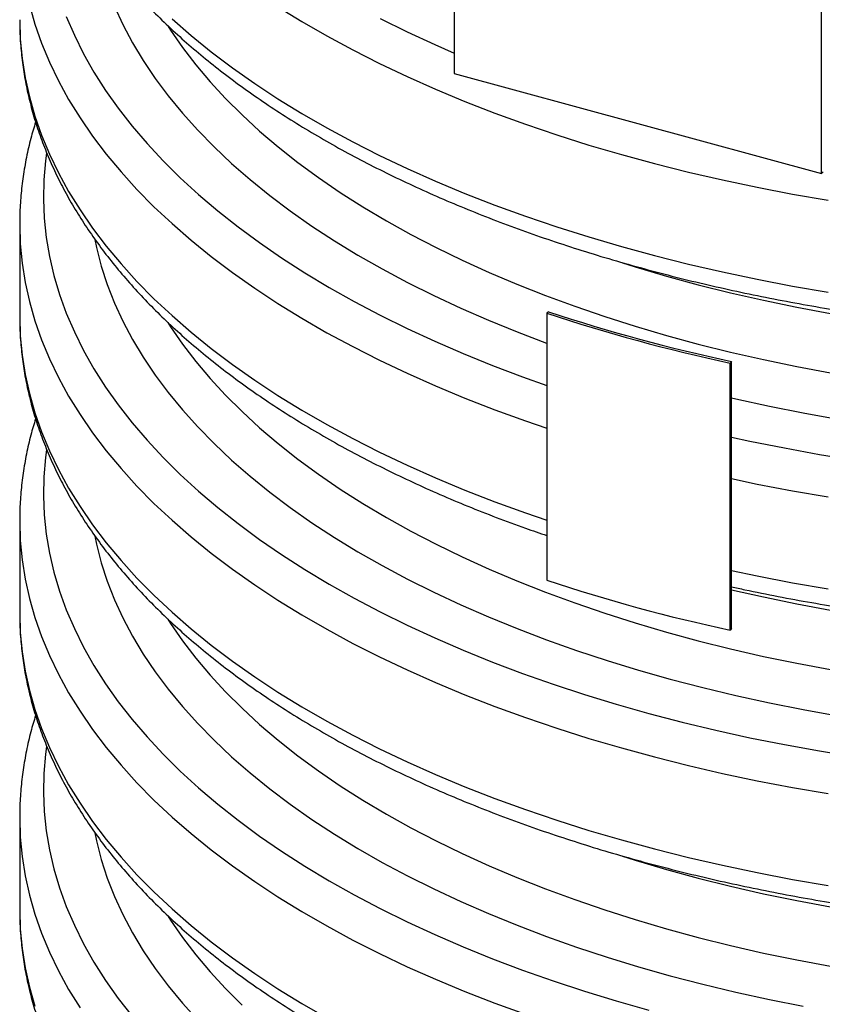
# Model space of a CAD drawing. Units: millimetres. Extents: x 13 to 7574, y 1 to 5349.
# Drawn here: x 2602 to 2747, y 1987 to 2165 of the extents above; entities that cross this region are included whole.
import ezdxf

# ---------------------------------------------------------------- set-up
doc = ezdxf.new("R2010")
doc.units = ezdxf.units.MM
doc.header["$LTSCALE"] = 25

msp = doc.modelspace()

# ---------------------------------------------------------------- linework, layer by layer
for p, q in [((2680.91, 2189.79), (2680.91, 2154.97)), ((2747.24, 2136.94), (2747.24, 2171.77)), ((2680.91, 2154.97), (2747.24, 2136.94)), ((2747.54, 2137.23), (2747.24, 2136.94)), ((2602.42, 2127.75), (2602.42, 2111.15)), ((2697.96, 2111.98), (2697.62, 2111.71)), ((2697.62, 2111.71), (2697.62, 2063.5)), ((2730.98, 2103.01), (2730.74, 2102.71)), ((2730.74, 2054.5), (2730.74, 2102.71)), ((2730.98, 2054.79), (2730.98, 2103.01)), ((2602.42, 2074.18), (2602.42, 2057.57)), ((2730.98, 2054.79), (2730.74, 2054.5)), ((2602.42, 2020.61), (2602.42, 2004))]:
    msp.add_line(p, q)
at = {"flags": 128}
for points in [[(2604.18, 2167.37), (2605.17, 2163.91), (2606.37, 2160.48), (2607.79, 2157.06), (2609.42, 2153.67), (2611.26, 2150.31), (2613.32, 2146.98), (2615.58, 2143.69), (2618.05, 2140.44), (2620.73, 2137.23), (2623.6, 2134.06), (2626.67, 2130.95), (2629.93, 2127.89), (2633.39, 2124.88), (2637.03, 2121.94), (2640.86, 2119.06), (2644.86, 2116.24), (2649.04, 2113.49), (2653.39, 2110.81), (2657.91, 2108.2), (2662.59, 2105.68), (2667.42, 2103.23), (2672.41, 2100.86), (2677.54, 2098.58), (2682.81, 2096.38), (2688.22, 2094.28), (2693.76, 2092.26), (2697.62, 2090.94)], [(2619.55, 2167.12), (2621.06, 2163.83), (2622.8, 2160.56), (2624.74, 2157.32), (2626.89, 2154.12), (2629.25, 2150.96), (2631.81, 2147.84), (2634.58, 2144.76), (2637.54, 2141.74), (2640.69, 2138.76), (2644.04, 2135.85), (2647.57, 2132.99), (2651.29, 2130.19), (2655.19, 2127.46), (2659.26, 2124.8), (2663.5, 2122.21), (2667.91, 2119.7), (2672.48, 2117.26), (2677.2, 2114.9), (2682.08, 2112.63), (2687.1, 2110.44), (2692.26, 2108.34), (2697.55, 2106.33), (2697.62, 2106.3)], [(2649.04, 2167.06), (2653.39, 2164.38), (2657.91, 2161.78), (2662.59, 2159.25), (2667.42, 2156.8), (2672.41, 2154.43), (2677.54, 2152.15), (2682.81, 2149.95), (2688.22, 2147.85), (2693.76, 2145.83), (2699.42, 2143.91), (2705.2, 2142.08), (2711.09, 2140.36), (2717.09, 2138.73), (2723.19, 2137.2), (2729.37, 2135.77), (2735.65, 2134.45), (2742.01, 2133.23), (2748.44, 2132.12)], [(2602.42, 2164.72), (2602.42, 2164.69), (2602.53, 2161.2), (2602.86, 2157.71), (2603.41, 2154.23), (2604.18, 2150.76), (2605.17, 2147.31), (2606.37, 2143.87), (2607.79, 2140.45), (2609.42, 2137.06), (2611.26, 2133.7), (2613.32, 2130.37), (2615.58, 2127.08), (2618.05, 2123.83), (2620.73, 2120.62), (2623.6, 2117.46), (2626.67, 2114.34), (2629.93, 2111.28), (2633.39, 2108.28), (2637.03, 2105.33), (2640.86, 2102.45), (2644.86, 2099.63), (2649.04, 2096.88), (2653.39, 2094.2), (2657.91, 2091.6), (2662.59, 2089.07), (2667.42, 2086.62), (2672.41, 2084.25), (2677.54, 2081.97), (2682.81, 2079.77), (2688.22, 2077.67), (2693.76, 2075.65), (2697.62, 2074.33)], [(2610.84, 2165.29), (2612.29, 2161.91), (2613.96, 2158.56), (2615.83, 2155.24), (2617.92, 2151.96), (2620.22, 2148.71), (2622.72, 2145.5), (2625.42, 2142.34), (2628.32, 2139.22), (2631.42, 2136.15), (2634.71, 2133.14), (2638.19, 2130.18), (2641.86, 2127.29), (2645.71, 2124.46), (2649.73, 2121.69), (2653.93, 2119), (2658.3, 2116.37), (2662.84, 2113.82), (2667.53, 2111.35), (2672.38, 2108.96), (2677.38, 2106.65), (2682.52, 2104.43), (2687.8, 2102.3), (2693.21, 2100.25), (2697.62, 2098.69)], [(2629.93, 2164.85), (2633.39, 2161.85), (2637.03, 2158.9), (2640.86, 2156.02), (2644.86, 2153.2), (2649.04, 2150.45), (2653.39, 2147.77), (2657.91, 2145.17), (2662.59, 2142.64), (2667.42, 2140.19), (2672.41, 2137.83), (2677.54, 2135.54), (2682.81, 2133.35), (2688.22, 2131.24), (2693.76, 2129.23), (2699.42, 2127.3), (2705.2, 2125.48), (2711.09, 2123.75), (2717.09, 2122.12), (2723.19, 2120.59), (2729.37, 2119.16), (2735.65, 2117.84), (2742.01, 2116.62), (2748.44, 2115.51)], [(2667.53, 2164.92), (2672.38, 2162.53), (2677.38, 2160.23), (2680.91, 2158.68)], [(2629.18, 2163.6), (2629.68, 2162.83), (2631.85, 2159.68), (2634.24, 2156.57), (2636.82, 2153.5), (2639.61, 2150.48), (2642.59, 2147.51), (2645.76, 2144.6), (2649.13, 2141.74), (2652.68, 2138.94), (2656.41, 2136.2), (2660.32, 2133.53), (2664.4, 2130.93), (2668.65, 2128.4), (2673.06, 2125.95), (2677.63, 2123.58), (2682.36, 2121.28), (2687.23, 2119.07), (2692.24, 2116.95), (2697.39, 2114.91), (2702.68, 2112.97), (2708.08, 2111.12), (2713.61, 2109.36), (2719.24, 2107.7), (2724.98, 2106.14), (2730.82, 2104.68), (2736.76, 2103.33), (2742.77, 2102.07), (2748.87, 2100.92)], [(2607.24, 2140.64), (2607.05, 2139.22), (2606.76, 2135.77), (2606.69, 2132.31), (2606.83, 2128.85), (2607.2, 2125.4), (2607.78, 2121.96), (2608.58, 2118.53), (2609.6, 2115.11), (2610.84, 2111.71), (2612.29, 2108.34), (2613.96, 2104.99), (2615.83, 2101.67), (2617.92, 2098.38), (2620.22, 2095.14), (2622.72, 2091.93), (2625.42, 2088.76), (2628.32, 2085.65), (2631.42, 2082.58), (2634.71, 2079.57), (2638.19, 2076.61), (2641.86, 2073.72), (2645.71, 2070.88), (2649.73, 2068.12), (2653.93, 2065.42), (2658.3, 2062.8), (2662.84, 2060.25), (2667.53, 2057.78), (2672.38, 2055.39), (2677.38, 2053.08), (2682.52, 2050.86), (2687.8, 2048.72), (2693.21, 2046.68), (2698.75, 2044.73), (2704.41, 2042.87), (2710.18, 2041.11), (2716.07, 2039.44), (2722.05, 2037.88), (2728.14, 2036.42), (2734.31, 2035.06), (2740.56, 2033.81), (2746.9, 2032.66), (2753.3, 2031.62)], [(2602.42, 2127.75), (2602.42, 2127.73), (2602.53, 2124.23), (2602.86, 2120.75), (2603.41, 2117.27), (2604.18, 2113.8), (2605.17, 2110.34), (2606.37, 2106.9), (2607.79, 2103.49), (2609.42, 2100.1), (2611.26, 2096.74), (2613.32, 2093.41), (2615.58, 2090.12), (2618.05, 2086.86), (2620.73, 2083.66), (2623.6, 2080.49), (2626.67, 2077.38), (2629.93, 2074.32), (2633.39, 2071.31), (2637.03, 2068.37), (2640.86, 2065.48), (2644.86, 2062.66), (2649.04, 2059.91), (2653.39, 2057.24), (2657.91, 2054.63), (2662.59, 2052.1), (2667.42, 2049.65), (2672.41, 2047.29), (2677.54, 2045), (2682.81, 2042.81), (2688.22, 2040.7), (2693.76, 2038.69), (2699.42, 2036.77), (2705.2, 2034.94), (2711.09, 2033.21), (2717.09, 2031.58), (2723.19, 2030.05), (2729.37, 2028.62), (2735.65, 2027.3), (2742.01, 2026.08), (2748.44, 2024.97)], [(2615.97, 2125.02), (2616.28, 2123.57), (2617.15, 2120.21), (2618.24, 2116.87), (2619.55, 2113.55), (2621.06, 2110.25), (2622.8, 2106.98), (2624.74, 2103.75), (2626.89, 2100.55), (2629.25, 2097.38), (2631.81, 2094.26), (2634.58, 2091.19), (2637.54, 2088.16), (2640.69, 2085.19), (2644.04, 2082.27), (2647.57, 2079.42), (2651.29, 2076.62), (2655.19, 2073.89), (2659.26, 2071.23), (2663.5, 2068.64), (2667.91, 2066.13), (2672.48, 2063.69), (2677.2, 2061.33), (2682.08, 2059.06), (2687.1, 2056.87), (2692.26, 2054.76), (2697.55, 2052.75), (2702.97, 2050.83), (2708.51, 2049.01), (2714.17, 2047.28), (2719.93, 2045.65), (2725.8, 2044.12), (2731.76, 2042.69), (2737.82, 2041.36), (2743.95, 2040.14), (2750.17, 2039.03)], [(2711.29, 2120.8), (2713.61, 2120.08), (2719.24, 2118.42), (2724.98, 2116.86), (2730.82, 2115.4), (2736.76, 2114.04), (2742.77, 2112.79), (2748.87, 2111.64)], [(2602.42, 2111.15), (2602.42, 2111.12), (2602.53, 2107.63), (2602.86, 2104.14), (2603.41, 2100.66), (2604.18, 2097.19), (2605.17, 2093.73), (2606.37, 2090.3), (2607.79, 2086.88), (2609.42, 2083.49), (2611.26, 2080.13), (2613.32, 2076.8), (2615.58, 2073.51), (2618.05, 2070.26), (2620.73, 2067.05), (2623.6, 2063.88), (2626.67, 2060.77), (2629.93, 2057.71), (2633.39, 2054.7), (2637.03, 2051.76), (2640.86, 2048.87), (2644.86, 2046.06), (2649.04, 2043.31), (2653.39, 2040.63), (2657.91, 2038.02), (2662.59, 2035.49), (2667.42, 2033.05), (2672.41, 2030.68), (2677.54, 2028.4), (2682.81, 2026.2), (2688.22, 2024.09), (2693.76, 2022.08), (2699.42, 2020.16), (2705.2, 2018.33), (2711.09, 2016.6), (2717.09, 2014.97), (2723.19, 2013.44), (2729.37, 2012.02), (2735.65, 2010.69), (2742.01, 2009.48), (2748.44, 2008.37)], [(2629.18, 2110.02), (2629.68, 2109.26), (2631.85, 2106.11), (2634.24, 2103), (2636.82, 2099.93), (2639.61, 2096.91), (2642.59, 2093.94), (2645.76, 2091.02), (2649.13, 2088.16), (2652.68, 2085.36), (2656.41, 2082.63), (2660.32, 2079.96), (2664.4, 2077.36), (2668.65, 2074.83), (2673.06, 2072.38), (2677.63, 2070), (2682.36, 2067.71), (2687.23, 2065.5), (2692.24, 2063.38), (2697.39, 2061.34), (2702.68, 2059.4), (2708.08, 2057.55), (2713.61, 2055.79), (2719.24, 2054.13), (2724.98, 2052.57), (2730.82, 2051.11), (2736.76, 2049.75), (2742.77, 2048.5), (2748.87, 2047.35)], [(2730.98, 2096.44), (2731.76, 2096.26), (2737.82, 2094.93), (2743.95, 2093.71), (2750.17, 2092.6)], [(2730.98, 2089.35), (2734.31, 2088.63), (2740.56, 2087.38), (2746.9, 2086.23), (2753.3, 2085.19)], [(2607.24, 2087.06), (2607.05, 2085.65), (2606.76, 2082.19), (2606.69, 2078.74), (2606.83, 2075.28), (2607.2, 2071.83), (2607.78, 2068.39), (2608.58, 2064.95), (2609.6, 2061.54), (2610.84, 2058.14), (2612.29, 2054.76), (2613.96, 2051.42), (2615.83, 2048.1), (2617.92, 2044.81), (2620.22, 2041.56), (2622.72, 2038.35), (2625.42, 2035.19), (2628.32, 2032.07), (2631.42, 2029.01), (2634.71, 2025.99), (2638.19, 2023.04), (2641.86, 2020.14), (2645.71, 2017.31), (2649.73, 2014.55), (2653.93, 2011.85), (2658.3, 2009.23), (2662.84, 2006.68), (2667.53, 2004.21), (2672.38, 2001.81), (2677.38, 1999.51), (2682.52, 1997.28), (2687.8, 1995.15), (2693.21, 1993.1), (2698.75, 1991.15), (2704.41, 1989.3), (2710.18, 1987.53), (2716.07, 1985.87)], [(2730.98, 2081.85), (2735.65, 2080.87), (2742.01, 2079.66), (2748.44, 2078.55)], [(2602.42, 2074.18), (2602.42, 2074.15), (2602.53, 2070.66), (2602.86, 2067.17), (2603.41, 2063.69), (2604.18, 2060.22), (2605.17, 2056.77), (2606.37, 2053.33), (2607.79, 2049.91), (2609.42, 2046.53), (2611.26, 2043.16), (2613.32, 2039.84), (2615.58, 2036.54), (2618.05, 2033.29), (2620.73, 2030.08), (2623.6, 2026.92), (2626.67, 2023.8), (2629.93, 2020.74), (2633.39, 2017.74), (2637.03, 2014.79), (2640.86, 2011.91), (2644.86, 2009.09), (2649.04, 2006.34), (2653.39, 2003.66), (2657.91, 2001.06), (2662.59, 1998.53), (2667.42, 1996.08), (2672.41, 1993.71), (2677.54, 1991.43), (2682.81, 1989.24), (2688.22, 1987.13), (2693.76, 1985.11)], [(2615.97, 2071.45), (2616.28, 2070), (2617.15, 2066.64), (2618.24, 2063.3), (2619.55, 2059.98), (2621.06, 2056.68), (2622.8, 2053.41), (2624.74, 2050.17), (2626.89, 2046.97), (2629.25, 2043.81), (2631.81, 2040.69), (2634.58, 2037.62), (2637.54, 2034.59), (2640.69, 2031.62), (2644.04, 2028.7), (2647.57, 2025.84), (2651.29, 2023.05), (2655.19, 2020.32), (2659.26, 2017.66), (2663.5, 2015.07), (2667.91, 2012.55), (2672.48, 2010.12), (2677.2, 2007.76), (2682.08, 2005.48), (2687.1, 2003.29), (2692.26, 2001.19), (2697.55, 1999.18), (2702.97, 1997.26), (2708.51, 1995.43), (2714.17, 1993.7), (2719.93, 1992.07), (2725.8, 1990.54), (2731.76, 1989.11), (2737.82, 1987.79), (2743.95, 1986.57)], [(2730.98, 2065.24), (2735.65, 2064.27), (2742.01, 2063.05), (2748.44, 2061.94)], [(2730.98, 2061.79), (2736.76, 2060.47), (2742.77, 2059.21), (2748.87, 2058.07)], [(2602.42, 2057.57), (2602.42, 2057.55), (2602.53, 2054.05), (2602.86, 2050.57), (2603.41, 2047.08), (2604.18, 2043.61), (2605.17, 2040.16), (2606.37, 2036.72), (2607.79, 2033.31), (2609.42, 2029.92), (2611.26, 2026.56), (2613.32, 2023.23), (2615.58, 2019.94), (2618.05, 2016.68), (2620.73, 2013.47), (2623.6, 2010.31), (2626.67, 2007.2), (2629.93, 2004.14), (2633.39, 2001.13), (2637.03, 1998.19), (2640.86, 1995.3), (2644.86, 1992.48), (2649.04, 1989.73), (2653.39, 1987.05), (2657.91, 1984.45)], [(2629.18, 2056.45), (2629.68, 2055.68), (2631.85, 2052.53), (2634.24, 2049.42), (2636.82, 2046.36), (2639.61, 2043.34), (2642.59, 2040.37), (2645.76, 2037.45), (2649.13, 2034.59), (2652.68, 2031.79), (2656.41, 2029.05), (2660.32, 2026.38), (2664.4, 2023.78), (2668.65, 2021.26), (2673.06, 2018.8), (2677.63, 2016.43), (2682.36, 2014.14), (2687.23, 2011.93), (2692.24, 2009.8), (2697.39, 2007.77), (2702.68, 2005.82), (2708.08, 2003.97), (2713.61, 2002.22), (2719.24, 2000.56), (2724.98, 1999), (2730.82, 1997.54), (2736.76, 1996.18), (2742.77, 1994.93), (2748.87, 1993.78)], [(2607.24, 2033.49), (2607.05, 2032.07), (2606.76, 2028.62), (2606.69, 2025.16), (2606.83, 2021.71), (2607.2, 2018.26), (2607.78, 2014.81), (2608.58, 2011.38), (2609.6, 2007.96), (2610.84, 2004.57), (2612.29, 2001.19), (2613.96, 1997.84), (2615.83, 1994.52), (2617.92, 1991.24), (2620.22, 1987.99), (2622.72, 1984.78)], [(2602.42, 2020.6), (2602.42, 2020.58), (2602.53, 2017.09), (2602.86, 2013.6), (2603.41, 2010.12), (2604.18, 2006.65), (2605.17, 2003.19), (2606.37, 1999.76), (2607.79, 1996.34), (2609.42, 1992.95), (2611.26, 1989.59), (2613.32, 1986.26)], [(2615.97, 2017.88), (2616.28, 2016.42), (2617.15, 2013.06), (2618.24, 2009.72), (2619.55, 2006.4), (2621.06, 2003.11), (2622.8, 1999.84), (2624.74, 1996.6), (2626.89, 1993.4), (2629.25, 1990.24), (2631.81, 1987.12), (2634.58, 1984.04)], [(2711.29, 2013.65), (2713.61, 2012.93), (2719.24, 2011.27), (2724.98, 2009.71), (2730.82, 2008.25), (2736.76, 2006.89), (2742.77, 2005.64), (2748.87, 2004.49)], [(2602.42, 2004), (2602.42, 2003.97), (2602.53, 2000.48), (2602.86, 1996.99), (2603.41, 1993.51), (2604.18, 1990.04), (2605.17, 1986.59)], [(2629.18, 2002.88), (2629.68, 2002.11), (2631.85, 1998.96), (2634.24, 1995.85), (2636.82, 1992.78), (2639.61, 1989.76), (2642.59, 1986.79)]]:
    msp.add_lwpolyline(points, dxfattribs=at)
for centre, radius, end in [((2796.24, 2409.16), 313.37, 257.9348), ((2796.28, 2408.54), 312.43, 257.9349), ((2796.24, 2360.94), 313.37, 257.9348)]:
    msp.add_arc(centre, radius, 251.6561, end)
for points, knots in [([(2602.44, 2218.29), (2602.44, 2217.72), (2602.42, 2216.01), (2602.61, 2213.16), (2602.99, 2209.72), (2603.59, 2206.29), (2604.37, 2202.87), (2605.35, 2199.47), (2606.53, 2196.08), (2607.9, 2192.72), (2609.47, 2189.38), (2611.23, 2186.06), (2613.19, 2182.77), (2615.34, 2179.52), (2617.67, 2176.31), (2620.2, 2173.13), (2622.91, 2170), (2625.8, 2166.92), (2628.87, 2163.88), (2632.12, 2160.91), (2635.54, 2157.99), (2639.13, 2155.13), (2642.89, 2152.34), (2646.8, 2149.61), (2650.87, 2146.95), (2655.09, 2144.36), (2659.45, 2141.84), (2663.96, 2139.41), (2668.61, 2137.04), (2673.39, 2134.76), (2678.3, 2132.56), (2683.34, 2130.44), (2688.49, 2128.4), (2693.76, 2126.45), (2699.13, 2124.59), (2704.62, 2122.82), (2710.2, 2121.14), (2715.87, 2119.55), (2721.63, 2118.05), (2727.48, 2116.65), (2733.4, 2115.34), (2739.4, 2114.13), (2745.47, 2113.02), (2751.59, 2112), (2757.77, 2111.08), (2764, 2110.27), (2770.28, 2109.55), (2776.59, 2108.94), (2782.94, 2108.42), (2789.31, 2108.01), (2795.7, 2107.7), (2802.11, 2107.5), (2808.53, 2107.39), (2814.95, 2107.39), (2821.37, 2107.49), (2827.78, 2107.7), (2834.17, 2108), (2840.54, 2108.41), (2846.89, 2108.93), (2853.2, 2109.54), (2859.48, 2110.25), (2865.71, 2111.07), (2871.89, 2111.98), (2878.01, 2113), (2884.08, 2114.11), (2890.08, 2115.32), (2896, 2116.62), (2901.85, 2118.03), (2907.61, 2119.52), (2913.28, 2121.11), (2918.87, 2122.79), (2924.35, 2124.56), (2929.72, 2126.42), (2934.99, 2128.36), (2940.15, 2130.4), (2945.18, 2132.51), (2950.09, 2134.72), (2954.88, 2137), (2959.53, 2139.36), (2964.04, 2141.8), (2968.41, 2144.31), (2972.64, 2146.9), (2976.71, 2149.56), (2980.63, 2152.29), (2984.4, 2155.09), (2987.99, 2157.95), (2991.42, 2160.88), (2994.68, 2163.86), (2997.77, 2166.9), (3000.68, 2170), (3003.4, 2173.15), (3005.94, 2176.34), (3008.29, 2179.58), (3010.45, 2182.86), (3012.42, 2186.17), (3014.19, 2189.52), (3015.76, 2192.89), (3017.13, 2196.28), (3018.3, 2199.7), (3019.28, 2203.13), (3020.05, 2206.56), (3020.63, 2210.01), (3021, 2213.46), (3021.17, 2216.2), (3021.15, 2217.78), (3021.14, 2218.22)], [0, 0, 0, 0, 0.004634, 0.014121, 0.02361, 0.033109, 0.042624, 0.052162, 0.061729, 0.071328, 0.080961, 0.090631, 0.100336, 0.110076, 0.119847, 0.129648, 0.139474, 0.149322, 0.159188, 0.169069, 0.178962, 0.188863, 0.198769, 0.20868, 0.218592, 0.228505, 0.238416, 0.248325, 0.258232, 0.268136, 0.278036, 0.287932, 0.297825, 0.307714, 0.3176, 0.327481, 0.33736, 0.347234, 0.357106, 0.366975, 0.376841, 0.386704, 0.396565, 0.406423, 0.41628, 0.426135, 0.435988, 0.44584, 0.455691, 0.465541, 0.47539, 0.485238, 0.495086, 0.504934, 0.514782, 0.524631, 0.534479, 0.544328, 0.554178, 0.564029, 0.573881, 0.583735, 0.59359, 0.603447, 0.613306, 0.623167, 0.633031, 0.642897, 0.652766, 0.662639, 0.672514, 0.682393, 0.692276, 0.702163, 0.712053, 0.721948, 0.731847, 0.74175, 0.751657, 0.761568, 0.771482, 0.781399, 0.791319, 0.801241, 0.811163, 0.821083, 0.831, 0.840912, 0.850815, 0.860708, 0.870586, 0.880446, 0.890284, 0.900096, 0.909878, 0.919628, 0.929343, 0.939021, 0.948662, 0.958267, 0.967839, 0.977381, 0.9869, 0.9964, 1, 1, 1, 1]), ([(2602.44, 2164.71), (2602.44, 2164.15), (2602.42, 2162.44), (2602.61, 2159.58), (2602.99, 2156.15), (2603.59, 2152.72), (2604.37, 2149.3), (2605.35, 2145.9), (2606.53, 2142.51), (2607.9, 2139.15), (2609.47, 2135.8), (2611.23, 2132.49), (2613.19, 2129.2), (2615.34, 2125.95), (2617.67, 2122.73), (2620.2, 2119.56), (2622.91, 2116.43), (2625.8, 2113.34), (2628.87, 2110.31), (2632.12, 2107.33), (2635.54, 2104.42), (2639.13, 2101.56), (2642.89, 2098.76), (2646.8, 2096.04), (2650.87, 2093.38), (2655.09, 2090.79), (2659.45, 2088.27), (2663.96, 2085.83), (2668.61, 2083.47), (2673.39, 2081.19), (2678.3, 2078.98), (2683.34, 2076.86), (2688.49, 2074.83), (2693.25, 2073.06), (2696.33, 2072.01), (2697.62, 2071.57)], [0, 0, 0, 0, 0.01472, 0.044861, 0.075007, 0.105183, 0.135412, 0.165714, 0.196106, 0.2266, 0.257205, 0.287924, 0.318756, 0.349698, 0.380741, 0.411877, 0.443093, 0.474379, 0.505723, 0.537114, 0.568541, 0.599995, 0.631467, 0.662952, 0.694442, 0.725933, 0.75742, 0.788901, 0.820374, 0.851836, 0.883288, 0.914728, 0.946157, 0.977573, 1, 1, 1, 1]), ([(2730.98, 2062.32), (2731.79, 2062.14), (2734.57, 2061.52), (2739.4, 2060.56), (2745.46, 2059.44), (2751.59, 2058.43), (2757.77, 2057.51), (2764, 2056.69), (2770.28, 2055.98), (2776.59, 2055.36), (2782.94, 2054.85), (2789.31, 2054.44), (2795.7, 2054.13), (2802.11, 2053.92), (2808.53, 2053.82), (2814.95, 2053.82), (2821.37, 2053.92), (2827.78, 2054.12), (2834.17, 2054.43), (2840.54, 2054.84), (2846.89, 2055.35), (2853.2, 2055.97), (2859.48, 2056.68), (2865.71, 2057.5), (2871.89, 2058.41), (2878.01, 2059.42), (2884.08, 2060.54), (2890.08, 2061.75), (2896, 2063.05), (2901.85, 2064.45), (2907.61, 2065.95), (2913.28, 2067.54), (2918.87, 2069.22), (2924.35, 2070.99), (2929.72, 2072.85), (2934.99, 2074.79), (2940.15, 2076.82), (2945.18, 2078.94), (2950.09, 2081.14), (2954.88, 2083.42), (2959.53, 2085.78), (2964.04, 2088.22), (2968.41, 2090.74), (2972.64, 2093.33), (2976.71, 2095.99), (2980.63, 2098.72), (2984.4, 2101.51), (2987.99, 2104.38), (2991.42, 2107.3), (2994.68, 2110.29), (2997.77, 2113.33), (3000.68, 2116.43), (3003.4, 2119.58), (3005.94, 2122.77), (3008.29, 2126.01), (3010.45, 2129.29), (3012.42, 2132.6), (3014.19, 2135.95), (3015.76, 2139.32), (3017.13, 2142.71), (3018.3, 2146.13), (3019.28, 2149.55), (3020.05, 2152.99), (3020.63, 2156.44), (3021, 2159.89), (3021.17, 2162.63), (3021.15, 2164.21), (3021.14, 2164.65)], [0, 0, 0, 0, 0.006476, 0.022201, 0.037923, 0.053641, 0.069356, 0.085068, 0.100777, 0.116484, 0.13219, 0.147894, 0.163596, 0.179298, 0.194999, 0.2107, 0.226401, 0.242103, 0.257805, 0.273507, 0.289212, 0.304917, 0.320625, 0.336335, 0.352047, 0.367762, 0.383481, 0.399203, 0.414929, 0.430659, 0.446394, 0.462133, 0.477878, 0.493629, 0.509386, 0.525148, 0.540917, 0.556693, 0.572475, 0.588263, 0.604058, 0.619859, 0.635666, 0.651478, 0.667294, 0.683112, 0.69893, 0.714747, 0.730558, 0.746361, 0.76215, 0.777922, 0.793671, 0.809391, 0.825075, 0.840719, 0.856316, 0.871861, 0.887349, 0.902779, 0.91815, 0.933464, 0.948725, 0.963938, 0.979114, 0.994261, 1, 1, 1, 1]), ([(2605.29, 2146.23), (2604.99, 2145.25), (2604.35, 2143.14), (2603.61, 2139.86), (2603.01, 2136.41), (2602.62, 2132.96), (2602.42, 2130.07), (2602.44, 2128.34), (2602.44, 2127.75)], [0, 0, 0, 0, 0.16102, 0.347841, 0.534079, 0.719833, 0.905229, 1, 1, 1, 1]), ([(2602.44, 2111.14), (2602.44, 2110.58), (2602.42, 2108.87), (2602.61, 2106.01), (2602.99, 2102.57), (2603.59, 2099.14), (2604.37, 2095.73), (2605.35, 2092.32), (2606.53, 2088.94), (2607.9, 2085.57), (2609.47, 2082.23), (2611.23, 2078.92), (2613.19, 2075.63), (2615.34, 2072.38), (2617.67, 2069.16), (2620.2, 2065.98), (2622.91, 2062.85), (2625.8, 2059.77), (2628.87, 2056.74), (2632.12, 2053.76), (2635.54, 2050.84), (2639.13, 2047.98), (2642.89, 2045.19), (2646.8, 2042.46), (2650.87, 2039.8), (2655.09, 2037.21), (2659.45, 2034.7), (2663.96, 2032.26), (2668.61, 2029.9), (2673.39, 2027.61), (2678.3, 2025.41), (2683.34, 2023.29), (2688.49, 2021.26), (2693.76, 2019.31), (2699.13, 2017.45), (2704.62, 2015.68), (2710.2, 2013.99), (2715.87, 2012.4), (2721.63, 2010.91), (2727.48, 2009.5), (2733.4, 2008.2), (2739.4, 2006.98), (2745.47, 2005.87), (2751.59, 2004.85), (2757.77, 2003.94), (2764, 2003.12), (2770.28, 2002.4), (2776.59, 2001.79), (2782.94, 2001.28), (2789.31, 2000.86), (2795.7, 2000.56), (2802.11, 2000.35), (2808.53, 2000.25), (2814.95, 2000.24), (2821.37, 2000.35), (2827.78, 2000.55), (2834.17, 2000.86), (2840.54, 2001.27), (2846.89, 2001.78), (2853.2, 2002.39), (2859.48, 2003.11), (2865.71, 2003.92), (2871.89, 2004.84), (2878.01, 2005.85), (2884.08, 2006.96), (2890.08, 2008.17), (2896, 2009.48), (2901.85, 2010.88), (2907.61, 2012.38), (2913.28, 2013.96), (2918.87, 2015.64), (2924.35, 2017.41), (2929.72, 2019.27), (2934.99, 2021.22), (2940.15, 2023.25), (2945.18, 2025.37), (2950.09, 2027.57), (2954.88, 2029.85), (2959.53, 2032.21), (2964.04, 2034.65), (2968.41, 2037.16), (2972.64, 2039.75), (2976.71, 2042.41), (2980.63, 2045.14), (2984.4, 2047.94), (2987.99, 2050.8), (2991.42, 2053.73), (2994.68, 2056.72), (2997.77, 2059.76), (3000.68, 2062.85), (3003.4, 2066), (3005.94, 2069.2), (3008.29, 2072.44), (3010.45, 2075.71), (3012.42, 2079.03), (3014.19, 2082.37), (3015.76, 2085.74), (3017.13, 2089.14), (3018.3, 2092.55), (3019.28, 2095.98), (3020.05, 2099.42), (3020.63, 2102.86), (3021, 2106.31), (3021.17, 2109.05), (3021.15, 2110.64), (3021.14, 2111.07)], [0, 0, 0, 0, 0.004634, 0.014121, 0.02361, 0.033109, 0.042624, 0.052162, 0.061729, 0.071328, 0.080961, 0.090631, 0.100336, 0.110076, 0.119847, 0.129648, 0.139474, 0.149322, 0.159188, 0.169069, 0.178962, 0.188863, 0.198769, 0.20868, 0.218592, 0.228505, 0.238416, 0.248325, 0.258232, 0.268136, 0.278036, 0.287932, 0.297825, 0.307714, 0.3176, 0.327481, 0.33736, 0.347234, 0.357106, 0.366975, 0.376841, 0.386704, 0.396565, 0.406423, 0.41628, 0.426135, 0.435988, 0.44584, 0.455691, 0.465541, 0.47539, 0.485238, 0.495086, 0.504934, 0.514782, 0.524631, 0.534479, 0.544328, 0.554178, 0.564029, 0.573881, 0.583735, 0.59359, 0.603447, 0.613306, 0.623167, 0.633031, 0.642897, 0.652766, 0.662639, 0.672514, 0.682393, 0.692276, 0.702163, 0.712053, 0.721948, 0.731847, 0.74175, 0.751657, 0.761568, 0.771482, 0.781399, 0.791319, 0.801241, 0.811163, 0.821083, 0.831, 0.840912, 0.850815, 0.860708, 0.870586, 0.880446, 0.890284, 0.900096, 0.909878, 0.919628, 0.929343, 0.939021, 0.948662, 0.958267, 0.967839, 0.977381, 0.9869, 0.9964, 1, 1, 1, 1]), ([(2605.29, 2092.66), (2604.99, 2091.68), (2604.35, 2089.56), (2603.61, 2086.29), (2603.01, 2082.84), (2602.62, 2079.39), (2602.42, 2076.5), (2602.44, 2074.76), (2602.44, 2074.17)], [0, 0, 0, 0, 0.16102, 0.347841, 0.534079, 0.719833, 0.905229, 1, 1, 1, 1]), ([(2602.44, 2057.57), (2602.44, 2057.01), (2602.42, 2055.3), (2602.61, 2052.44), (2602.99, 2049), (2603.59, 2045.57), (2604.37, 2042.15), (2605.35, 2038.75), (2606.53, 2035.37), (2607.9, 2032), (2609.47, 2028.66), (2611.23, 2025.34), (2613.19, 2022.06), (2615.34, 2018.8), (2617.67, 2015.59), (2620.2, 2012.41), (2622.91, 2009.28), (2625.8, 2006.2), (2628.87, 2003.17), (2632.12, 2000.19), (2635.54, 1997.27), (2639.13, 1994.41), (2642.89, 1991.62), (2646.8, 1988.89), (2650.87, 1986.23), (2655.09, 1983.64), (2659.45, 1981.13), (2663.96, 1978.69), (2668.61, 1976.32), (2673.39, 1974.04), (2678.3, 1971.84), (2683.34, 1969.72), (2688.49, 1967.68), (2693.76, 1965.74), (2699.13, 1963.87), (2704.62, 1962.1), (2710.2, 1960.42), (2715.87, 1958.83), (2721.63, 1957.33), (2727.48, 1955.93), (2733.4, 1954.62), (2739.4, 1953.41), (2745.47, 1952.3), (2751.59, 1951.28), (2757.77, 1950.36), (2764, 1949.55), (2770.28, 1948.83), (2776.59, 1948.22), (2782.94, 1947.7), (2789.31, 1947.29), (2795.7, 1946.98), (2802.11, 1946.78), (2808.53, 1946.67), (2814.95, 1946.67), (2821.37, 1946.77), (2827.78, 1946.98), (2834.17, 1947.29), (2840.54, 1947.7), (2846.89, 1948.21), (2853.2, 1948.82), (2859.48, 1949.54), (2865.71, 1950.35), (2871.89, 1951.27), (2878.01, 1952.28), (2884.08, 1953.39), (2890.08, 1954.6), (2896, 1955.91), (2901.85, 1957.31), (2907.61, 1958.8), (2913.28, 1960.39), (2918.87, 1962.07), (2924.35, 1963.84), (2929.72, 1965.7), (2934.99, 1967.65), (2940.15, 1969.68), (2945.18, 1971.8), (2950.09, 1974), (2954.88, 1976.28), (2959.53, 1978.64), (2964.04, 1981.08), (2968.41, 1983.59), (2972.64, 1986.18), (2976.71, 1988.84), (2980.63, 1991.57), (2984.4, 1994.37), (2987.99, 1997.23), (2991.42, 2000.16), (2994.68, 2003.14), (2997.77, 2006.18), (3000.68, 2009.28), (3003.4, 2012.43), (3005.94, 2015.62), (3008.29, 2018.86), (3010.45, 2022.14), (3012.42, 2025.45), (3014.19, 2028.8), (3015.76, 2032.17), (3017.13, 2035.57), (3018.3, 2038.98), (3019.28, 2042.41), (3020.05, 2045.85), (3020.63, 2049.29), (3021, 2052.74), (3021.17, 2055.48), (3021.15, 2057.07), (3021.14, 2057.5)], [0, 0, 0, 0, 0.004634, 0.014121, 0.02361, 0.033109, 0.042624, 0.052162, 0.061729, 0.071328, 0.080961, 0.090631, 0.100336, 0.110076, 0.119847, 0.129648, 0.139474, 0.149322, 0.159188, 0.169069, 0.178962, 0.188863, 0.198769, 0.20868, 0.218592, 0.228505, 0.238416, 0.248325, 0.258232, 0.268136, 0.278036, 0.287932, 0.297825, 0.307714, 0.3176, 0.327481, 0.33736, 0.347234, 0.357106, 0.366975, 0.376841, 0.386704, 0.396565, 0.406423, 0.41628, 0.426135, 0.435988, 0.44584, 0.455691, 0.465541, 0.47539, 0.485238, 0.495086, 0.504934, 0.514782, 0.524631, 0.534479, 0.544328, 0.554178, 0.564029, 0.573881, 0.583735, 0.59359, 0.603447, 0.613306, 0.623167, 0.633031, 0.642897, 0.652766, 0.662639, 0.672514, 0.682393, 0.692276, 0.702163, 0.712053, 0.721948, 0.731847, 0.74175, 0.751657, 0.761568, 0.771482, 0.781399, 0.791319, 0.801241, 0.811163, 0.821083, 0.831, 0.840912, 0.850815, 0.860708, 0.870586, 0.880446, 0.890284, 0.900096, 0.909878, 0.919628, 0.929343, 0.939021, 0.948662, 0.958267, 0.967839, 0.977381, 0.9869, 0.9964, 1, 1, 1, 1]), ([(2605.29, 2039.09), (2604.99, 2038.11), (2604.35, 2035.99), (2603.61, 2032.71), (2603.01, 2029.27), (2602.62, 2025.82), (2602.42, 2022.93), (2602.44, 2021.19), (2602.44, 2020.6)], [0, 0, 0, 0, 0.16102, 0.347841, 0.534079, 0.719833, 0.905229, 1, 1, 1, 1]), ([(2602.44, 2003.99), (2602.44, 2003.43), (2602.42, 2001.72), (2602.61, 1998.87), (2602.99, 1995.43), (2603.59, 1992), (2604.37, 1988.58), (2605.35, 1985.18), (2606.53, 1981.79), (2607.9, 1978.43), (2609.47, 1975.09), (2611.23, 1971.77), (2613.19, 1968.48), (2615.34, 1965.23), (2617.67, 1962.01), (2620.2, 1958.84), (2622.91, 1955.71), (2625.8, 1952.62), (2628.87, 1949.59), (2632.12, 1946.62), (2635.54, 1943.7), (2639.13, 1940.84), (2642.89, 1938.04), (2646.8, 1935.32), (2650.87, 1932.66), (2655.09, 1930.07), (2659.45, 1927.55), (2663.96, 1925.11), (2668.61, 1922.75), (2673.39, 1920.47), (2678.3, 1918.27), (2683.34, 1916.15), (2688.49, 1914.11), (2693.76, 1912.16), (2699.13, 1910.3), (2704.62, 1908.53), (2710.2, 1906.85), (2715.87, 1905.26), (2721.63, 1903.76), (2727.48, 1902.36), (2733.4, 1901.05), (2739.4, 1899.84), (2745.47, 1898.72), (2751.59, 1897.71), (2757.77, 1896.79), (2764, 1895.98), (2770.28, 1895.26), (2776.59, 1894.64), (2782.94, 1894.13), (2789.31, 1893.72), (2795.7, 1893.41), (2802.11, 1893.2), (2808.53, 1893.1), (2814.95, 1893.1), (2821.37, 1893.2), (2827.78, 1893.41), (2834.17, 1893.71), (2840.54, 1894.12), (2846.89, 1894.63), (2853.2, 1895.25), (2859.48, 1895.96), (2865.71, 1896.78), (2871.89, 1897.69), (2878.01, 1898.71), (2884.08, 1899.82), (2890.08, 1901.03), (2896, 1902.33), (2901.85, 1903.73), (2907.61, 1905.23), (2913.28, 1906.82), (2918.87, 1908.5), (2924.35, 1910.27), (2929.72, 1912.13), (2934.99, 1914.07), (2940.15, 1916.11), (2945.18, 1918.22), (2950.09, 1920.42), (2954.88, 1922.7), (2959.53, 1925.07), (2964.04, 1927.5), (2968.41, 1930.02), (2972.64, 1932.61), (2976.71, 1935.27), (2980.63, 1938), (2984.4, 1940.8), (2987.99, 1943.66), (2991.42, 1946.58), (2994.68, 1949.57), (2997.77, 1952.61), (3000.68, 1955.71), (3003.4, 1958.86), (3005.94, 1962.05), (3008.29, 1965.29), (3010.45, 1968.57), (3012.42, 1971.88), (3014.19, 1975.23), (3015.76, 1978.6), (3017.13, 1981.99), (3018.3, 1985.41), (3019.28, 1988.83), (3020.05, 1992.27), (3020.63, 1995.72), (3021, 1999.17), (3021.17, 2001.91), (3021.15, 2003.49), (3021.14, 2003.93)], [0, 0, 0, 0, 0.004634, 0.014121, 0.02361, 0.033109, 0.042624, 0.052162, 0.061729, 0.071328, 0.080961, 0.090631, 0.100336, 0.110076, 0.119847, 0.129648, 0.139474, 0.149322, 0.159188, 0.169069, 0.178962, 0.188863, 0.198769, 0.20868, 0.218592, 0.228505, 0.238416, 0.248325, 0.258232, 0.268136, 0.278036, 0.287932, 0.297825, 0.307714, 0.3176, 0.327481, 0.33736, 0.347234, 0.357106, 0.366975, 0.376841, 0.386704, 0.396565, 0.406423, 0.41628, 0.426135, 0.435988, 0.44584, 0.455691, 0.465541, 0.47539, 0.485238, 0.495086, 0.504934, 0.514782, 0.524631, 0.534479, 0.544328, 0.554178, 0.564029, 0.573881, 0.583735, 0.59359, 0.603447, 0.613306, 0.623167, 0.633031, 0.642897, 0.652766, 0.662639, 0.672514, 0.682393, 0.692276, 0.702163, 0.712053, 0.721948, 0.731847, 0.74175, 0.751657, 0.761568, 0.771482, 0.781399, 0.791319, 0.801241, 0.811163, 0.821083, 0.831, 0.840912, 0.850815, 0.860708, 0.870586, 0.880446, 0.890284, 0.900096, 0.909878, 0.919628, 0.929343, 0.939021, 0.948662, 0.958267, 0.967839, 0.977381, 0.9869, 0.9964, 1, 1, 1, 1])]:
    msp.add_open_spline(points, degree=3, knots=knots)

doc.saveas('drawing.dxf')
